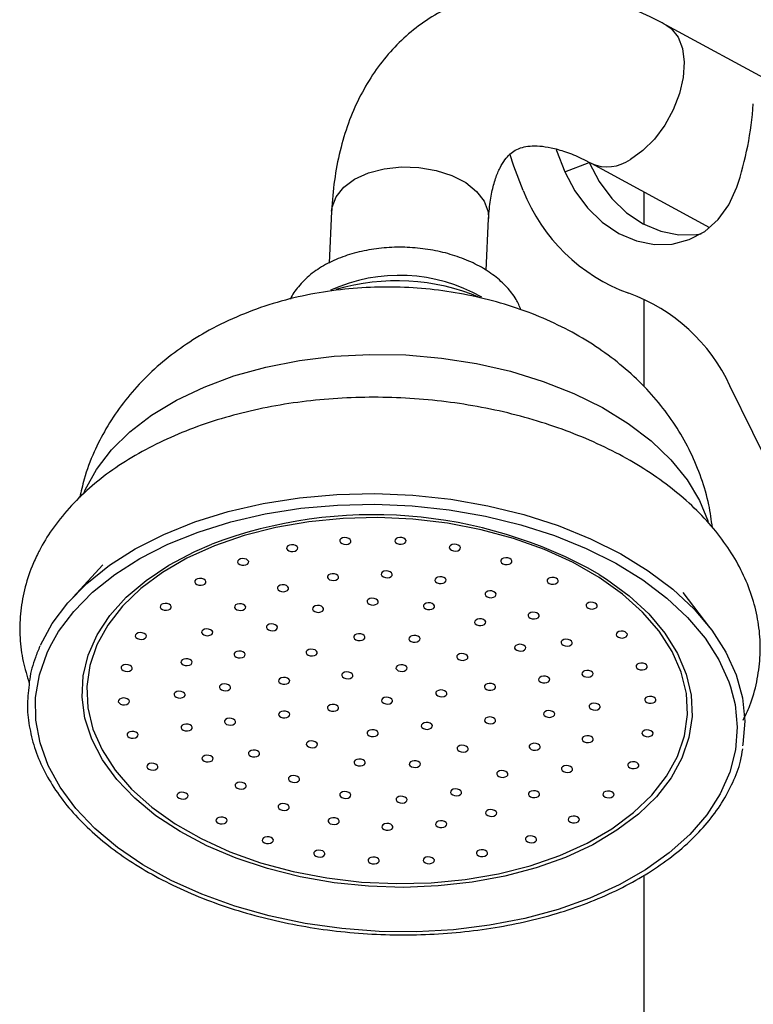
# Model space of a CAD drawing. Units: millimetres. Extents: x 5 to 995, y 5 to 995.
# Drawn here: x 142 to 155, y 181 to 199 of the extents above; entities that cross this region are included whole.
import ezdxf

# ---------------------------------------------------------------- set-up
doc = ezdxf.new("R2010")
doc.units = ezdxf.units.MM

msp = doc.modelspace()

# ---------------------------------------------------------------- linework, layer by layer
at = {"color": 7, "linetype": 'Continuous', "lineweight": 25}
for p, q in [((157.295, 196.494), (153.762, 198.412)), ((151.956, 195.797), (152.389, 195.967)), ((152.426, 195.951), (154.535, 194.806)), ((153.364, 195.442), (153.364, 194.866)), ((147.8, 195.102), (147.756, 194.176)), ((150.553, 194.041), (150.597, 194.969)), ((153.364, 193.533), (153.364, 191.978)), ((156.259, 189.211), (154.897, 191.987)), ((143.721, 188.8), (143.187, 188.224)), ((154.539, 187.686), (154.061, 188.309)), ((153.364, 183.272), (153.364, 177.35))]:
    msp.add_line(p, q, dxfattribs=at)
at = {"color": 8, "linetype": 'Continuous', "lineweight": 25}
msp.add_line((142.73, 187.234), (142.783, 187.347), dxfattribs=at)
at = {"color": 8, "linetype": 'Continuous', "lineweight": 25, "flags": 128}
for points in [[(153.762, 198.412), (153.849, 198.351), (153.973, 198.2), (154.052, 197.997), (154.084, 197.753), (154.066, 197.48), (153.999, 197.193), (153.886, 196.905), (153.734, 196.631), (153.55, 196.384), (153.343, 196.178), (153.124, 196.022)], [(147.8, 195.102), (147.809, 195.173), (147.879, 195.357), (148.015, 195.524), (148.21, 195.667), (148.455, 195.779), (148.738, 195.853), (149.043, 195.886), (149.356, 195.876), (149.662, 195.825), (149.944, 195.733), (150.189, 195.607), (150.384, 195.452), (150.52, 195.277), (150.589, 195.089), (150.597, 194.969)], [(143.383, 190.071), (143.412, 190.139), (143.611, 190.502), (143.876, 190.848), (144.205, 191.171), (144.593, 191.468), (145.035, 191.735), (145.527, 191.968), (146.06, 192.166), (146.63, 192.324), (147.229, 192.442), (147.848, 192.518), (148.481, 192.55), (149.12, 192.539), (149.756, 192.484), (150.382, 192.387), (150.989, 192.248), (151.57, 192.069), (152.117, 191.853), (152.625, 191.601), (153.085, 191.319), (153.494, 191.008), (153.845, 190.673), (154.133, 190.318), (154.357, 189.947), (154.508, 189.576)], [(154.04, 185.363), (153.847, 185.011), (153.587, 184.675), (153.265, 184.363), (152.884, 184.076), (152.451, 183.819), (151.969, 183.595), (151.446, 183.408), (150.888, 183.259), (150.303, 183.151), (149.698, 183.085), (149.081, 183.061), (148.46, 183.081), (147.844, 183.144), (147.24, 183.249), (146.656, 183.394), (146.1, 183.578), (145.579, 183.799), (145.1, 184.053), (144.669, 184.337), (144.291, 184.648), (143.972, 184.982), (143.716, 185.333), (143.526, 185.698), (143.405, 186.072), (143.354, 186.449), (143.373, 186.826), (143.464, 187.197), (143.623, 187.557), (143.85, 187.901), (144.142, 188.226), (144.494, 188.526), (144.901, 188.798), (145.36, 189.039), (145.664, 189.169)], [(152.567, 188.633), (152.698, 188.55), (153.102, 188.252), (153.451, 187.929), (153.739, 187.586), (153.962, 187.227), (154.118, 186.857), (154.205, 186.481), (154.221, 186.103), (154.166, 185.729), (154.04, 185.363)], [(154.909, 186.628), (154.988, 186.316), (155.028, 185.911), (154.996, 185.507), (154.894, 185.11), (154.723, 184.724), (154.484, 184.353), (154.181, 184.002), (153.816, 183.674), (153.395, 183.374), (152.921, 183.104), (152.399, 182.868), (151.837, 182.668), (151.24, 182.506), (150.615, 182.385), (149.97, 182.306), (149.31, 182.27), (148.645, 182.276), (147.981, 182.326), (147.326, 182.418), (146.688, 182.552), (146.073, 182.725), (145.489, 182.937), (144.941, 183.184), (144.438, 183.464), (143.983, 183.773), (143.583, 184.109), (143.242, 184.466), (142.963, 184.842), (142.75, 185.232), (142.605, 185.632), (142.53, 186.036), (142.526, 186.441), (142.593, 186.842), (142.73, 187.234), (142.73, 187.234)]]:
    msp.add_lwpolyline(points, dxfattribs=at)
at = {"color": 7, "linetype": 'Continuous', "lineweight": 25, "flags": 128}
for points in [[(151.798, 196.199), (151.806, 196.178), (151.956, 195.797)], [(151.211, 195.468), (151.048, 195.9), (150.974, 196.123)], [(152.389, 195.967), (152.565, 195.628), (152.79, 195.326), (153.054, 195.072), (153.349, 194.874), (153.663, 194.741), (153.985, 194.677), (154.303, 194.684), (154.382, 194.697)], [(151.956, 195.797), (152.132, 195.459), (152.357, 195.156), (152.621, 194.902), (152.916, 194.704), (153.23, 194.571), (153.551, 194.507), (153.869, 194.514), (154.172, 194.593), (154.447, 194.74), (154.686, 194.95), (154.879, 195.215), (155.02, 195.525)], [(142.612, 187.37), (142.822, 187.757), (143.099, 188.126), (143.44, 188.473), (143.842, 188.794), (144.299, 189.085), (144.808, 189.344), (145.361, 189.567), (145.954, 189.752), (146.578, 189.896), (147.227, 189.998), (147.894, 190.057), (148.57, 190.072), (149.249, 190.043), (149.923, 189.971), (150.584, 189.855), (151.224, 189.699), (151.837, 189.502), (152.415, 189.268), (152.952, 188.998), (153.441, 188.697), (153.878, 188.368), (154.257, 188.014), (154.574, 187.639), (154.825, 187.248), (155.008, 186.844), (155.12, 186.434), (155.16, 186.02), (155.128, 185.609), (155.123, 185.579)], [(142.783, 187.347), (142.935, 187.613), (143.207, 187.974), (143.541, 188.314), (143.935, 188.629), (144.383, 188.915), (144.882, 189.168), (145.424, 189.387), (146.005, 189.568), (146.616, 189.709), (147.252, 189.809), (147.906, 189.867), (148.569, 189.882), (149.235, 189.854), (149.895, 189.783), (150.543, 189.669), (151.17, 189.516), (151.771, 189.323), (152.337, 189.093), (152.863, 188.83), (153.343, 188.535), (153.771, 188.212), (154.142, 187.865), (154.453, 187.497), (154.699, 187.114), (154.878, 186.718), (154.909, 186.628)], [(143.616, 187.377), (143.491, 187.01), (143.438, 186.635), (143.457, 186.256), (143.548, 185.878), (143.71, 185.508), (143.941, 185.15), (144.237, 184.808), (144.595, 184.488), (145.01, 184.193), (145.475, 183.928), (145.986, 183.696), (146.534, 183.5), (147.113, 183.344), (147.714, 183.228), (148.331, 183.156), (148.953, 183.127), (149.573, 183.142), (150.182, 183.201), (150.773, 183.303), (151.336, 183.446), (151.866, 183.63), (152.353, 183.85), (152.793, 184.105), (153.178, 184.391), (153.504, 184.704), (153.766, 185.039), (153.961, 185.393), (154.086, 185.76), (154.139, 186.136), (154.12, 186.514), (154.029, 186.892), (153.867, 187.262), (153.636, 187.62), (153.34, 187.962), (152.982, 188.283), (152.567, 188.577), (152.101, 188.842), (151.591, 189.074), (151.043, 189.27), (150.464, 189.426), (149.862, 189.542), (149.246, 189.614), (148.624, 189.643), (148.004, 189.628), (147.394, 189.569), (146.804, 189.467), (146.24, 189.324), (145.711, 189.14), (145.223, 188.92), (144.784, 188.665), (144.399, 188.379), (144.073, 188.066), (143.81, 187.731), (143.616, 187.377)], [(147.195, 189.082), (147.197, 189.105), (147.184, 189.128), (147.159, 189.147), (147.124, 189.158), (147.085, 189.161), (147.048, 189.154), (147.019, 189.14), (147.001, 189.119), (146.999, 189.095), (147.012, 189.072), (147.037, 189.054), (147.072, 189.042), (147.111, 189.04), (147.148, 189.046), (147.177, 189.061), (147.195, 189.082)], [(148.143, 189.209), (148.145, 189.232), (148.132, 189.255), (148.107, 189.274), (148.072, 189.285), (148.033, 189.288), (147.996, 189.281), (147.967, 189.267), (147.949, 189.246), (147.947, 189.222), (147.96, 189.199), (147.985, 189.181), (148.02, 189.169), (148.059, 189.167), (148.096, 189.173), (148.125, 189.188), (148.143, 189.209)], [(149.123, 189.212), (149.126, 189.235), (149.113, 189.258), (149.087, 189.277), (149.052, 189.288), (149.013, 189.291), (148.976, 189.284), (148.947, 189.269), (148.93, 189.249), (148.927, 189.225), (148.94, 189.202), (148.966, 189.184), (149.001, 189.172), (149.04, 189.17), (149.077, 189.176), (149.106, 189.191), (149.123, 189.212)], [(150.093, 189.09), (150.096, 189.114), (150.083, 189.137), (150.057, 189.155), (150.022, 189.167), (149.983, 189.169), (149.946, 189.163), (149.917, 189.148), (149.9, 189.127), (149.897, 189.104), (149.91, 189.081), (149.936, 189.062), (149.971, 189.051), (150.01, 189.048), (150.047, 189.055), (150.076, 189.069), (150.093, 189.09)], [(146.32, 188.836), (146.323, 188.86), (146.31, 188.882), (146.285, 188.901), (146.25, 188.912), (146.211, 188.915), (146.174, 188.909), (146.145, 188.894), (146.127, 188.873), (146.125, 188.849), (146.137, 188.827), (146.163, 188.808), (146.198, 188.797), (146.237, 188.794), (146.274, 188.8), (146.303, 188.815), (146.32, 188.836)], [(151.01, 188.85), (151.013, 188.873), (151, 188.896), (150.974, 188.915), (150.939, 188.926), (150.901, 188.929), (150.864, 188.922), (150.834, 188.908), (150.817, 188.887), (150.815, 188.863), (150.827, 188.84), (150.853, 188.822), (150.888, 188.81), (150.927, 188.808), (150.964, 188.814), (150.993, 188.829), (151.01, 188.85)], [(147.922, 188.566), (147.925, 188.59), (147.912, 188.612), (147.886, 188.631), (147.851, 188.643), (147.812, 188.645), (147.775, 188.639), (147.746, 188.624), (147.729, 188.603), (147.726, 188.58), (147.739, 188.557), (147.765, 188.538), (147.8, 188.527), (147.839, 188.524), (147.876, 188.531), (147.905, 188.545), (147.922, 188.566)], [(148.879, 188.615), (148.881, 188.639), (148.869, 188.661), (148.843, 188.68), (148.808, 188.691), (148.769, 188.694), (148.732, 188.688), (148.703, 188.673), (148.686, 188.652), (148.683, 188.628), (148.696, 188.606), (148.722, 188.587), (148.757, 188.576), (148.795, 188.573), (148.832, 188.579), (148.862, 188.594), (148.879, 188.615)], [(145.558, 188.482), (145.561, 188.506), (145.548, 188.529), (145.523, 188.547), (145.488, 188.559), (145.449, 188.561), (145.412, 188.555), (145.382, 188.54), (145.365, 188.519), (145.363, 188.496), (145.375, 188.473), (145.401, 188.454), (145.436, 188.443), (145.475, 188.44), (145.512, 188.447), (145.541, 188.461), (145.558, 188.482)], [(147.031, 188.367), (147.033, 188.391), (147.021, 188.414), (146.995, 188.432), (146.96, 188.444), (146.921, 188.446), (146.884, 188.44), (146.855, 188.425), (146.838, 188.404), (146.835, 188.381), (146.848, 188.358), (146.874, 188.339), (146.909, 188.328), (146.948, 188.325), (146.985, 188.332), (147.014, 188.346), (147.031, 188.367)], [(149.836, 188.511), (149.838, 188.534), (149.826, 188.557), (149.8, 188.576), (149.765, 188.587), (149.726, 188.59), (149.689, 188.583), (149.66, 188.569), (149.643, 188.548), (149.64, 188.524), (149.653, 188.501), (149.679, 188.483), (149.714, 188.471), (149.753, 188.469), (149.79, 188.475), (149.819, 188.49), (149.836, 188.511)], [(151.835, 188.501), (151.837, 188.524), (151.825, 188.547), (151.799, 188.566), (151.764, 188.577), (151.725, 188.58), (151.688, 188.573), (151.659, 188.558), (151.641, 188.538), (151.639, 188.514), (151.652, 188.491), (151.677, 188.473), (151.712, 188.461), (151.751, 188.459), (151.788, 188.465), (151.817, 188.48), (151.835, 188.501)], [(150.728, 188.26), (150.731, 188.284), (150.718, 188.307), (150.692, 188.325), (150.657, 188.337), (150.619, 188.339), (150.582, 188.333), (150.552, 188.318), (150.535, 188.297), (150.533, 188.274), (150.545, 188.251), (150.571, 188.232), (150.606, 188.221), (150.645, 188.218), (150.682, 188.225), (150.711, 188.24), (150.728, 188.26)], [(144.942, 188.036), (144.944, 188.06), (144.932, 188.082), (144.906, 188.101), (144.871, 188.113), (144.832, 188.115), (144.795, 188.109), (144.766, 188.094), (144.749, 188.073), (144.746, 188.05), (144.759, 188.027), (144.784, 188.008), (144.819, 187.997), (144.858, 187.994), (144.895, 188.001), (144.925, 188.015), (144.942, 188.036)], [(146.266, 188.032), (146.269, 188.056), (146.256, 188.078), (146.23, 188.097), (146.195, 188.109), (146.156, 188.111), (146.12, 188.105), (146.09, 188.09), (146.073, 188.069), (146.071, 188.046), (146.083, 188.023), (146.109, 188.004), (146.144, 187.993), (146.183, 187.99), (146.22, 187.997), (146.249, 188.011), (146.266, 188.032)], [(148.628, 188.129), (148.63, 188.153), (148.617, 188.176), (148.592, 188.194), (148.557, 188.206), (148.518, 188.209), (148.481, 188.202), (148.452, 188.187), (148.434, 188.166), (148.432, 188.143), (148.445, 188.12), (148.47, 188.102), (148.505, 188.09), (148.544, 188.087), (148.581, 188.094), (148.61, 188.109), (148.628, 188.129)], [(149.63, 188.047), (149.633, 188.071), (149.62, 188.093), (149.594, 188.112), (149.559, 188.124), (149.521, 188.126), (149.484, 188.12), (149.454, 188.105), (149.437, 188.084), (149.435, 188.061), (149.447, 188.038), (149.473, 188.019), (149.508, 188.008), (149.547, 188.005), (149.584, 188.012), (149.613, 188.026), (149.63, 188.047)], [(152.53, 188.058), (152.533, 188.082), (152.52, 188.105), (152.494, 188.123), (152.459, 188.135), (152.42, 188.138), (152.383, 188.131), (152.354, 188.116), (152.337, 188.095), (152.334, 188.072), (152.347, 188.049), (152.373, 188.03), (152.408, 188.019), (152.447, 188.016), (152.484, 188.023), (152.513, 188.038), (152.53, 188.058)], [(147.656, 187.999), (147.658, 188.023), (147.646, 188.046), (147.62, 188.064), (147.585, 188.076), (147.546, 188.078), (147.509, 188.072), (147.48, 188.057), (147.463, 188.036), (147.46, 188.013), (147.473, 187.99), (147.499, 187.971), (147.534, 187.96), (147.573, 187.957), (147.609, 187.964), (147.639, 187.978), (147.656, 187.999)], [(151.495, 187.881), (151.498, 187.904), (151.485, 187.927), (151.459, 187.946), (151.424, 187.957), (151.385, 187.96), (151.348, 187.953), (151.319, 187.939), (151.302, 187.918), (151.299, 187.894), (151.312, 187.871), (151.338, 187.853), (151.373, 187.841), (151.412, 187.839), (151.449, 187.845), (151.478, 187.86), (151.495, 187.881)], [(146.832, 187.672), (146.835, 187.696), (146.822, 187.718), (146.797, 187.737), (146.762, 187.748), (146.723, 187.751), (146.686, 187.745), (146.656, 187.73), (146.639, 187.709), (146.637, 187.685), (146.649, 187.663), (146.675, 187.644), (146.71, 187.633), (146.749, 187.63), (146.786, 187.636), (146.815, 187.651), (146.832, 187.672)], [(150.543, 187.762), (150.546, 187.786), (150.533, 187.808), (150.507, 187.827), (150.472, 187.839), (150.433, 187.841), (150.397, 187.835), (150.367, 187.82), (150.35, 187.799), (150.348, 187.775), (150.36, 187.753), (150.386, 187.734), (150.421, 187.723), (150.46, 187.72), (150.497, 187.726), (150.526, 187.741), (150.543, 187.762)], [(144.497, 187.517), (144.5, 187.541), (144.487, 187.563), (144.462, 187.582), (144.427, 187.593), (144.388, 187.596), (144.351, 187.59), (144.321, 187.575), (144.304, 187.554), (144.302, 187.53), (144.314, 187.508), (144.34, 187.489), (144.375, 187.478), (144.414, 187.475), (144.451, 187.481), (144.48, 187.496), (144.497, 187.517)], [(145.68, 187.583), (145.682, 187.607), (145.67, 187.63), (145.644, 187.648), (145.609, 187.66), (145.57, 187.663), (145.533, 187.656), (145.504, 187.641), (145.487, 187.62), (145.484, 187.597), (145.497, 187.574), (145.523, 187.555), (145.558, 187.544), (145.596, 187.541), (145.633, 187.548), (145.663, 187.563), (145.68, 187.583)], [(148.39, 187.496), (148.393, 187.52), (148.38, 187.542), (148.355, 187.561), (148.32, 187.572), (148.281, 187.575), (148.244, 187.569), (148.215, 187.554), (148.197, 187.533), (148.195, 187.509), (148.207, 187.487), (148.233, 187.468), (148.268, 187.457), (148.307, 187.454), (148.344, 187.46), (148.373, 187.475), (148.39, 187.496)], [(153.066, 187.542), (153.069, 187.566), (153.056, 187.589), (153.03, 187.607), (152.995, 187.619), (152.956, 187.621), (152.919, 187.615), (152.89, 187.6), (152.873, 187.579), (152.871, 187.556), (152.883, 187.533), (152.909, 187.514), (152.944, 187.503), (152.983, 187.5), (153.02, 187.507), (153.049, 187.521), (153.066, 187.542)], [(149.373, 187.468), (149.376, 187.491), (149.363, 187.514), (149.337, 187.533), (149.302, 187.544), (149.264, 187.547), (149.227, 187.54), (149.197, 187.525), (149.18, 187.505), (149.178, 187.481), (149.19, 187.458), (149.216, 187.44), (149.251, 187.428), (149.29, 187.425), (149.327, 187.432), (149.356, 187.447), (149.373, 187.468)], [(152.084, 187.398), (152.086, 187.422), (152.074, 187.445), (152.048, 187.463), (152.013, 187.475), (151.974, 187.477), (151.937, 187.471), (151.908, 187.456), (151.891, 187.435), (151.888, 187.412), (151.901, 187.389), (151.927, 187.37), (151.962, 187.359), (152.001, 187.356), (152.037, 187.363), (152.067, 187.377), (152.084, 187.398)], [(146.256, 187.187), (146.259, 187.211), (146.246, 187.234), (146.221, 187.252), (146.186, 187.264), (146.147, 187.266), (146.11, 187.26), (146.081, 187.245), (146.063, 187.224), (146.061, 187.201), (146.073, 187.178), (146.099, 187.159), (146.134, 187.148), (146.173, 187.145), (146.21, 187.152), (146.239, 187.167), (146.256, 187.187)], [(147.54, 187.222), (147.543, 187.245), (147.53, 187.268), (147.504, 187.287), (147.469, 187.298), (147.43, 187.301), (147.393, 187.294), (147.364, 187.28), (147.347, 187.259), (147.345, 187.235), (147.357, 187.212), (147.383, 187.194), (147.418, 187.182), (147.457, 187.18), (147.494, 187.186), (147.523, 187.201), (147.54, 187.222)], [(150.225, 187.144), (150.228, 187.168), (150.215, 187.191), (150.189, 187.209), (150.154, 187.221), (150.115, 187.223), (150.079, 187.217), (150.049, 187.202), (150.032, 187.181), (150.03, 187.158), (150.042, 187.135), (150.068, 187.116), (150.103, 187.105), (150.142, 187.102), (150.179, 187.109), (150.208, 187.123), (150.225, 187.144)], [(151.256, 187.309), (151.259, 187.332), (151.246, 187.355), (151.22, 187.374), (151.185, 187.385), (151.146, 187.388), (151.109, 187.381), (151.08, 187.366), (151.063, 187.346), (151.06, 187.322), (151.073, 187.299), (151.099, 187.281), (151.134, 187.269), (151.173, 187.267), (151.21, 187.273), (151.239, 187.288), (151.256, 187.309)], [(145.312, 187.052), (145.314, 187.075), (145.302, 187.098), (145.276, 187.117), (145.241, 187.128), (145.202, 187.131), (145.165, 187.124), (145.136, 187.11), (145.119, 187.089), (145.116, 187.065), (145.129, 187.042), (145.155, 187.024), (145.19, 187.012), (145.229, 187.01), (145.265, 187.016), (145.295, 187.031), (145.312, 187.052)], [(153.42, 186.974), (153.422, 186.998), (153.409, 187.021), (153.384, 187.039), (153.349, 187.051), (153.31, 187.054), (153.273, 187.047), (153.244, 187.032), (153.226, 187.012), (153.224, 186.988), (153.236, 186.965), (153.262, 186.947), (153.297, 186.935), (153.336, 186.932), (153.373, 186.939), (153.402, 186.954), (153.42, 186.974)], [(144.245, 186.948), (144.247, 186.971), (144.235, 186.994), (144.209, 187.013), (144.174, 187.024), (144.135, 187.027), (144.098, 187.02), (144.069, 187.005), (144.052, 186.985), (144.049, 186.961), (144.062, 186.938), (144.088, 186.92), (144.123, 186.908), (144.161, 186.905), (144.198, 186.912), (144.228, 186.927), (144.245, 186.948)], [(148.177, 186.817), (148.18, 186.84), (148.167, 186.863), (148.141, 186.882), (148.106, 186.893), (148.067, 186.896), (148.03, 186.889), (148.001, 186.874), (147.984, 186.854), (147.982, 186.83), (147.994, 186.807), (148.02, 186.789), (148.055, 186.777), (148.094, 186.775), (148.131, 186.781), (148.16, 186.796), (148.177, 186.817)], [(149.142, 186.946), (149.144, 186.97), (149.132, 186.992), (149.106, 187.011), (149.071, 187.022), (149.032, 187.025), (148.995, 187.019), (148.966, 187.004), (148.949, 186.983), (148.946, 186.959), (148.959, 186.937), (148.985, 186.918), (149.02, 186.907), (149.059, 186.904), (149.095, 186.91), (149.125, 186.925), (149.142, 186.946)], [(152.455, 186.845), (152.457, 186.869), (152.445, 186.892), (152.419, 186.91), (152.384, 186.922), (152.345, 186.924), (152.308, 186.918), (152.279, 186.903), (152.262, 186.882), (152.259, 186.859), (152.272, 186.836), (152.297, 186.817), (152.332, 186.806), (152.371, 186.803), (152.408, 186.81), (152.438, 186.824), (152.455, 186.845)], [(147.05, 186.718), (147.053, 186.742), (147.04, 186.765), (147.014, 186.783), (146.979, 186.795), (146.94, 186.798), (146.903, 186.791), (146.874, 186.776), (146.857, 186.755), (146.855, 186.732), (146.867, 186.709), (146.893, 186.69), (146.928, 186.679), (146.967, 186.676), (147.004, 186.683), (147.033, 186.698), (147.05, 186.718)], [(150.718, 186.612), (150.721, 186.636), (150.708, 186.659), (150.682, 186.677), (150.647, 186.689), (150.608, 186.691), (150.571, 186.685), (150.542, 186.67), (150.525, 186.649), (150.522, 186.626), (150.535, 186.603), (150.561, 186.584), (150.596, 186.573), (150.635, 186.57), (150.672, 186.577), (150.701, 186.592), (150.718, 186.612)], [(151.683, 186.742), (151.685, 186.765), (151.673, 186.788), (151.647, 186.807), (151.612, 186.818), (151.573, 186.821), (151.536, 186.814), (151.507, 186.799), (151.49, 186.779), (151.487, 186.755), (151.5, 186.732), (151.526, 186.714), (151.561, 186.702), (151.6, 186.7), (151.636, 186.706), (151.666, 186.721), (151.683, 186.742)], [(145.188, 186.474), (145.19, 186.497), (145.177, 186.52), (145.152, 186.538), (145.117, 186.55), (145.078, 186.553), (145.041, 186.546), (145.012, 186.531), (144.994, 186.511), (144.992, 186.487), (145.005, 186.464), (145.03, 186.446), (145.065, 186.434), (145.104, 186.431), (145.141, 186.438), (145.17, 186.453), (145.188, 186.474)], [(145.998, 186.604), (146, 186.627), (145.987, 186.65), (145.962, 186.669), (145.927, 186.68), (145.888, 186.683), (145.851, 186.676), (145.822, 186.661), (145.804, 186.641), (145.802, 186.617), (145.815, 186.594), (145.84, 186.576), (145.875, 186.564), (145.914, 186.562), (145.951, 186.568), (145.98, 186.583), (145.998, 186.604)], [(149.85, 186.496), (149.852, 186.519), (149.84, 186.542), (149.814, 186.561), (149.779, 186.572), (149.74, 186.575), (149.703, 186.568), (149.674, 186.554), (149.657, 186.533), (149.654, 186.509), (149.667, 186.487), (149.692, 186.468), (149.727, 186.456), (149.766, 186.454), (149.803, 186.46), (149.833, 186.475), (149.85, 186.496)], [(144.195, 186.353), (144.198, 186.376), (144.185, 186.399), (144.159, 186.418), (144.124, 186.429), (144.085, 186.432), (144.048, 186.425), (144.019, 186.411), (144.002, 186.39), (143.999, 186.366), (144.012, 186.343), (144.038, 186.325), (144.073, 186.313), (144.112, 186.311), (144.149, 186.317), (144.178, 186.332), (144.195, 186.353)], [(148.885, 186.367), (148.887, 186.39), (148.875, 186.413), (148.849, 186.431), (148.814, 186.443), (148.775, 186.446), (148.738, 186.439), (148.709, 186.424), (148.692, 186.404), (148.689, 186.38), (148.702, 186.357), (148.728, 186.339), (148.763, 186.327), (148.802, 186.324), (148.838, 186.331), (148.868, 186.346), (148.885, 186.367)], [(153.575, 186.38), (153.577, 186.404), (153.565, 186.427), (153.539, 186.445), (153.504, 186.457), (153.465, 186.459), (153.428, 186.453), (153.399, 186.438), (153.382, 186.417), (153.379, 186.394), (153.392, 186.371), (153.417, 186.352), (153.452, 186.341), (153.491, 186.338), (153.528, 186.345), (153.558, 186.36), (153.575, 186.38)], [(147.052, 186.121), (147.054, 186.144), (147.042, 186.167), (147.016, 186.186), (146.981, 186.197), (146.942, 186.2), (146.905, 186.193), (146.876, 186.179), (146.859, 186.158), (146.856, 186.134), (146.869, 186.111), (146.894, 186.093), (146.929, 186.081), (146.968, 186.079), (147.005, 186.085), (147.035, 186.1), (147.052, 186.121)], [(147.92, 186.237), (147.923, 186.261), (147.91, 186.284), (147.884, 186.302), (147.849, 186.314), (147.81, 186.316), (147.773, 186.31), (147.744, 186.295), (147.727, 186.274), (147.724, 186.251), (147.737, 186.228), (147.763, 186.209), (147.798, 186.198), (147.837, 186.195), (147.874, 186.202), (147.903, 186.216), (147.92, 186.237)], [(151.772, 186.129), (151.775, 186.153), (151.762, 186.176), (151.736, 186.194), (151.701, 186.206), (151.662, 186.209), (151.626, 186.202), (151.596, 186.187), (151.579, 186.166), (151.577, 186.143), (151.589, 186.12), (151.615, 186.101), (151.65, 186.09), (151.689, 186.087), (151.726, 186.094), (151.755, 186.109), (151.772, 186.129)], [(152.582, 186.26), (152.585, 186.283), (152.572, 186.306), (152.546, 186.324), (152.511, 186.336), (152.472, 186.339), (152.436, 186.332), (152.406, 186.317), (152.389, 186.297), (152.387, 186.273), (152.399, 186.25), (152.425, 186.232), (152.46, 186.22), (152.499, 186.217), (152.536, 186.224), (152.565, 186.239), (152.582, 186.26)], [(146.087, 185.991), (146.089, 186.015), (146.077, 186.038), (146.051, 186.056), (146.016, 186.068), (145.977, 186.071), (145.94, 186.064), (145.911, 186.049), (145.894, 186.028), (145.891, 186.005), (145.904, 185.982), (145.93, 185.963), (145.965, 185.952), (146.004, 185.949), (146.04, 185.956), (146.07, 185.971), (146.087, 185.991)], [(149.593, 185.916), (149.595, 185.94), (149.583, 185.963), (149.557, 185.981), (149.522, 185.993), (149.483, 185.996), (149.446, 185.989), (149.417, 185.974), (149.4, 185.953), (149.397, 185.93), (149.41, 185.907), (149.435, 185.888), (149.47, 185.877), (149.509, 185.874), (149.546, 185.881), (149.575, 185.896), (149.593, 185.916)], [(150.72, 186.015), (150.722, 186.038), (150.71, 186.061), (150.684, 186.08), (150.649, 186.091), (150.61, 186.094), (150.573, 186.087), (150.544, 186.072), (150.527, 186.052), (150.524, 186.028), (150.537, 186.005), (150.562, 185.987), (150.597, 185.975), (150.636, 185.973), (150.673, 185.979), (150.702, 185.994), (150.72, 186.015)], [(144.35, 185.759), (144.353, 185.782), (144.34, 185.805), (144.314, 185.824), (144.279, 185.835), (144.24, 185.838), (144.204, 185.831), (144.174, 185.816), (144.157, 185.796), (144.155, 185.772), (144.167, 185.749), (144.193, 185.731), (144.228, 185.719), (144.267, 185.716), (144.304, 185.723), (144.333, 185.738), (144.35, 185.759)], [(145.315, 185.888), (145.318, 185.911), (145.305, 185.934), (145.279, 185.953), (145.244, 185.964), (145.205, 185.967), (145.168, 185.961), (145.139, 185.946), (145.122, 185.925), (145.119, 185.901), (145.132, 185.879), (145.158, 185.86), (145.193, 185.848), (145.232, 185.846), (145.269, 185.852), (145.298, 185.867), (145.315, 185.888)], [(148.628, 185.787), (148.63, 185.811), (148.618, 185.833), (148.592, 185.852), (148.557, 185.863), (148.518, 185.866), (148.481, 185.86), (148.452, 185.845), (148.435, 185.824), (148.432, 185.8), (148.445, 185.778), (148.471, 185.759), (148.506, 185.748), (148.544, 185.745), (148.581, 185.751), (148.611, 185.766), (148.628, 185.787)], [(153.525, 185.785), (153.527, 185.809), (153.515, 185.832), (153.489, 185.85), (153.454, 185.862), (153.415, 185.865), (153.378, 185.858), (153.349, 185.843), (153.332, 185.823), (153.329, 185.799), (153.342, 185.776), (153.368, 185.758), (153.403, 185.746), (153.442, 185.743), (153.478, 185.75), (153.508, 185.765), (153.525, 185.785)], [(147.545, 185.589), (147.547, 185.613), (147.534, 185.635), (147.509, 185.654), (147.474, 185.665), (147.435, 185.668), (147.398, 185.662), (147.369, 185.647), (147.351, 185.626), (147.349, 185.602), (147.362, 185.58), (147.387, 185.561), (147.422, 185.549), (147.461, 185.547), (147.498, 185.553), (147.527, 185.568), (147.545, 185.589)], [(152.458, 185.681), (152.46, 185.705), (152.448, 185.728), (152.422, 185.746), (152.387, 185.758), (152.348, 185.76), (152.311, 185.754), (152.282, 185.739), (152.265, 185.718), (152.262, 185.695), (152.275, 185.672), (152.301, 185.653), (152.336, 185.642), (152.374, 185.639), (152.411, 185.646), (152.441, 185.66), (152.458, 185.681)], [(146.514, 185.424), (146.516, 185.448), (146.504, 185.471), (146.478, 185.489), (146.443, 185.501), (146.404, 185.504), (146.367, 185.497), (146.338, 185.482), (146.321, 185.461), (146.318, 185.438), (146.331, 185.415), (146.356, 185.396), (146.391, 185.385), (146.43, 185.382), (146.467, 185.389), (146.497, 185.404), (146.514, 185.424)], [(150.23, 185.511), (150.232, 185.535), (150.22, 185.558), (150.194, 185.576), (150.159, 185.588), (150.12, 185.59), (150.083, 185.584), (150.054, 185.569), (150.037, 185.548), (150.034, 185.525), (150.047, 185.502), (150.072, 185.483), (150.107, 185.472), (150.146, 185.469), (150.183, 185.476), (150.212, 185.49), (150.23, 185.511)], [(151.513, 185.546), (151.516, 185.569), (151.503, 185.592), (151.477, 185.611), (151.442, 185.622), (151.404, 185.625), (151.367, 185.618), (151.337, 185.604), (151.32, 185.583), (151.318, 185.559), (151.33, 185.536), (151.356, 185.518), (151.391, 185.506), (151.43, 185.504), (151.467, 185.51), (151.496, 185.525), (151.513, 185.546)], [(145.686, 185.335), (145.688, 185.359), (145.676, 185.381), (145.65, 185.4), (145.615, 185.411), (145.576, 185.414), (145.539, 185.408), (145.51, 185.393), (145.493, 185.372), (145.49, 185.348), (145.503, 185.326), (145.529, 185.307), (145.564, 185.296), (145.603, 185.293), (145.639, 185.299), (145.669, 185.314), (145.686, 185.335)], [(148.396, 185.265), (148.399, 185.289), (148.386, 185.312), (148.361, 185.33), (148.326, 185.342), (148.287, 185.345), (148.25, 185.338), (148.221, 185.323), (148.203, 185.302), (148.201, 185.279), (148.213, 185.256), (148.239, 185.238), (148.274, 185.226), (148.313, 185.223), (148.35, 185.23), (148.379, 185.245), (148.396, 185.265)], [(149.379, 185.237), (149.382, 185.261), (149.369, 185.283), (149.343, 185.302), (149.308, 185.313), (149.27, 185.316), (149.233, 185.31), (149.203, 185.295), (149.186, 185.274), (149.184, 185.25), (149.196, 185.228), (149.222, 185.209), (149.257, 185.198), (149.296, 185.195), (149.333, 185.201), (149.362, 185.216), (149.379, 185.237)], [(153.272, 185.216), (153.275, 185.24), (153.262, 185.262), (153.236, 185.281), (153.202, 185.293), (153.163, 185.295), (153.126, 185.289), (153.096, 185.274), (153.079, 185.253), (153.077, 185.23), (153.089, 185.207), (153.115, 185.188), (153.15, 185.177), (153.189, 185.174), (153.226, 185.181), (153.255, 185.195), (153.272, 185.216)], [(144.704, 185.191), (144.706, 185.215), (144.694, 185.237), (144.668, 185.256), (144.633, 185.267), (144.594, 185.27), (144.557, 185.264), (144.528, 185.249), (144.511, 185.228), (144.508, 185.204), (144.521, 185.182), (144.546, 185.163), (144.581, 185.152), (144.62, 185.149), (144.657, 185.155), (144.686, 185.17), (144.704, 185.191)], [(150.937, 185.061), (150.94, 185.085), (150.927, 185.107), (150.902, 185.126), (150.867, 185.138), (150.828, 185.14), (150.791, 185.134), (150.761, 185.119), (150.744, 185.098), (150.742, 185.075), (150.754, 185.052), (150.78, 185.033), (150.815, 185.022), (150.854, 185.019), (150.891, 185.026), (150.92, 185.04), (150.937, 185.061)], [(152.09, 185.15), (152.092, 185.173), (152.08, 185.196), (152.054, 185.215), (152.019, 185.226), (151.98, 185.229), (151.943, 185.222), (151.914, 185.207), (151.897, 185.187), (151.894, 185.163), (151.907, 185.14), (151.933, 185.122), (151.968, 185.11), (152.007, 185.108), (152.043, 185.114), (152.073, 185.129), (152.09, 185.15)], [(147.227, 184.971), (147.229, 184.995), (147.216, 185.017), (147.191, 185.036), (147.156, 185.047), (147.117, 185.05), (147.08, 185.044), (147.051, 185.029), (147.033, 185.008), (147.031, 184.984), (147.044, 184.962), (147.069, 184.943), (147.104, 184.932), (147.143, 184.929), (147.18, 184.935), (147.209, 184.95), (147.227, 184.971)], [(146.275, 184.852), (146.277, 184.876), (146.265, 184.899), (146.239, 184.917), (146.204, 184.929), (146.165, 184.931), (146.128, 184.925), (146.099, 184.91), (146.082, 184.889), (146.079, 184.866), (146.092, 184.843), (146.117, 184.824), (146.152, 184.813), (146.191, 184.81), (146.228, 184.817), (146.258, 184.831), (146.275, 184.852)], [(148.139, 184.686), (148.142, 184.71), (148.129, 184.732), (148.104, 184.751), (148.069, 184.762), (148.03, 184.765), (147.993, 184.759), (147.963, 184.744), (147.946, 184.723), (147.944, 184.699), (147.956, 184.677), (147.982, 184.658), (148.017, 184.647), (148.056, 184.644), (148.093, 184.65), (148.122, 184.665), (148.139, 184.686)], [(150.114, 184.734), (150.116, 184.757), (150.104, 184.78), (150.078, 184.799), (150.043, 184.81), (150.004, 184.813), (149.967, 184.806), (149.938, 184.792), (149.921, 184.771), (149.918, 184.747), (149.931, 184.725), (149.957, 184.706), (149.992, 184.694), (150.031, 184.692), (150.067, 184.698), (150.097, 184.713), (150.114, 184.734)], [(151.504, 184.701), (151.506, 184.725), (151.494, 184.747), (151.468, 184.766), (151.433, 184.777), (151.394, 184.78), (151.357, 184.774), (151.328, 184.759), (151.31, 184.738), (151.308, 184.714), (151.321, 184.692), (151.346, 184.673), (151.381, 184.662), (151.42, 184.659), (151.457, 184.665), (151.486, 184.68), (151.504, 184.701)], [(152.828, 184.697), (152.831, 184.721), (152.818, 184.743), (152.792, 184.762), (152.757, 184.773), (152.718, 184.776), (152.681, 184.77), (152.652, 184.755), (152.635, 184.734), (152.632, 184.71), (152.645, 184.688), (152.671, 184.669), (152.706, 184.658), (152.745, 184.655), (152.782, 184.661), (152.811, 184.676), (152.828, 184.697)], [(145.24, 184.675), (145.242, 184.698), (145.23, 184.721), (145.204, 184.74), (145.169, 184.751), (145.13, 184.754), (145.093, 184.747), (145.064, 184.732), (145.047, 184.712), (145.044, 184.688), (145.057, 184.665), (145.082, 184.647), (145.117, 184.635), (145.156, 184.633), (145.193, 184.639), (145.223, 184.654), (145.24, 184.675)], [(149.142, 184.604), (149.145, 184.627), (149.132, 184.65), (149.106, 184.669), (149.071, 184.68), (149.032, 184.683), (148.996, 184.676), (148.966, 184.661), (148.949, 184.641), (148.947, 184.617), (148.959, 184.594), (148.985, 184.576), (149.02, 184.564), (149.059, 184.561), (149.096, 184.568), (149.125, 184.583), (149.142, 184.604)], [(147.041, 184.473), (147.044, 184.496), (147.031, 184.519), (147.006, 184.538), (146.971, 184.549), (146.932, 184.552), (146.895, 184.545), (146.866, 184.531), (146.848, 184.51), (146.846, 184.486), (146.858, 184.463), (146.884, 184.445), (146.919, 184.433), (146.958, 184.431), (146.995, 184.437), (147.024, 184.452), (147.041, 184.473)], [(150.739, 184.366), (150.741, 184.389), (150.729, 184.412), (150.703, 184.431), (150.668, 184.442), (150.629, 184.445), (150.592, 184.438), (150.563, 184.424), (150.546, 184.403), (150.543, 184.379), (150.556, 184.356), (150.582, 184.338), (150.617, 184.326), (150.655, 184.324), (150.692, 184.33), (150.722, 184.345), (150.739, 184.366)], [(145.935, 184.232), (145.938, 184.256), (145.925, 184.279), (145.899, 184.297), (145.864, 184.309), (145.825, 184.312), (145.788, 184.305), (145.759, 184.29), (145.742, 184.269), (145.74, 184.246), (145.752, 184.223), (145.778, 184.204), (145.813, 184.193), (145.852, 184.19), (145.889, 184.197), (145.918, 184.212), (145.935, 184.232)], [(147.934, 184.222), (147.936, 184.246), (147.924, 184.269), (147.898, 184.287), (147.863, 184.299), (147.824, 184.301), (147.787, 184.295), (147.758, 184.28), (147.741, 184.259), (147.738, 184.236), (147.751, 184.213), (147.777, 184.194), (147.812, 184.183), (147.85, 184.18), (147.887, 184.187), (147.917, 184.202), (147.934, 184.222)], [(149.848, 184.167), (149.85, 184.191), (149.838, 184.213), (149.812, 184.232), (149.777, 184.243), (149.738, 184.246), (149.701, 184.24), (149.672, 184.225), (149.655, 184.204), (149.652, 184.18), (149.665, 184.158), (149.69, 184.139), (149.725, 184.128), (149.764, 184.125), (149.801, 184.131), (149.831, 184.146), (149.848, 184.167)], [(152.211, 184.251), (152.214, 184.274), (152.201, 184.297), (152.176, 184.316), (152.141, 184.327), (152.102, 184.33), (152.065, 184.323), (152.035, 184.309), (152.018, 184.288), (152.016, 184.264), (152.028, 184.241), (152.054, 184.223), (152.089, 184.211), (152.128, 184.209), (152.165, 184.215), (152.194, 184.23), (152.211, 184.251)], [(148.891, 184.118), (148.893, 184.142), (148.881, 184.164), (148.855, 184.183), (148.82, 184.195), (148.781, 184.197), (148.744, 184.191), (148.715, 184.176), (148.698, 184.155), (148.695, 184.131), (148.708, 184.109), (148.734, 184.09), (148.769, 184.079), (148.808, 184.076), (148.844, 184.082), (148.874, 184.097), (148.891, 184.118)], [(146.76, 183.883), (146.762, 183.907), (146.749, 183.93), (146.724, 183.948), (146.689, 183.96), (146.65, 183.962), (146.613, 183.956), (146.584, 183.941), (146.566, 183.92), (146.564, 183.897), (146.576, 183.874), (146.602, 183.855), (146.637, 183.844), (146.676, 183.841), (146.713, 183.848), (146.742, 183.863), (146.76, 183.883)], [(151.449, 183.897), (151.452, 183.921), (151.439, 183.943), (151.413, 183.962), (151.378, 183.974), (151.34, 183.976), (151.303, 183.97), (151.273, 183.955), (151.256, 183.934), (151.254, 183.911), (151.266, 183.888), (151.292, 183.869), (151.327, 183.858), (151.366, 183.855), (151.403, 183.862), (151.432, 183.876), (151.449, 183.897)], [(147.677, 183.643), (147.679, 183.666), (147.667, 183.689), (147.641, 183.708), (147.606, 183.719), (147.567, 183.722), (147.53, 183.715), (147.501, 183.701), (147.484, 183.68), (147.481, 183.656), (147.494, 183.633), (147.519, 183.615), (147.554, 183.603), (147.593, 183.601), (147.63, 183.607), (147.66, 183.622), (147.677, 183.643)], [(150.575, 183.651), (150.578, 183.675), (150.565, 183.698), (150.539, 183.716), (150.504, 183.728), (150.465, 183.73), (150.429, 183.724), (150.399, 183.709), (150.382, 183.688), (150.38, 183.665), (150.392, 183.642), (150.418, 183.623), (150.453, 183.612), (150.492, 183.609), (150.529, 183.616), (150.558, 183.631), (150.575, 183.651)], [(148.647, 183.521), (148.649, 183.545), (148.637, 183.568), (148.611, 183.586), (148.576, 183.598), (148.537, 183.601), (148.5, 183.594), (148.471, 183.579), (148.454, 183.558), (148.451, 183.535), (148.464, 183.512), (148.489, 183.493), (148.524, 183.482), (148.563, 183.479), (148.6, 183.486), (148.63, 183.501), (148.647, 183.521)], [(149.627, 183.524), (149.63, 183.548), (149.617, 183.571), (149.591, 183.589), (149.556, 183.601), (149.517, 183.603), (149.481, 183.597), (149.451, 183.582), (149.434, 183.561), (149.432, 183.538), (149.444, 183.515), (149.47, 183.496), (149.505, 183.485), (149.544, 183.482), (149.581, 183.489), (149.61, 183.503), (149.627, 183.524)]]:
    msp.add_lwpolyline(points, dxfattribs=at)
at = {"color": 7, "linetype": 'Continuous', "lineweight": 25}
for centre, radius, start, end in [((149.272, 197.433), 6.056, 341.6374, 355.9966), ((154.19, 196.648), 3.204, 201.6169, 250.0267), ((149.007, 190.978), 2.978, 60.4918, 114.2737), ((148.961, 190.046), 3.814, 67.0732, 106.5067), ((152.026, 190.662), 3.162, 24.7851, 70.2358), ((148.544, 181.539), 8.156, 60.4414, 110.6772)]:
    msp.add_arc(centre, radius, start, end, dxfattribs=at)
at = {"color": 8, "linetype": 'Continuous', "lineweight": 25}
msp.add_arc((152.713, 196.589), 0.7, 246.0202, 305.8514, dxfattribs=at)
at = {"color": 7, "linetype": 'Continuous', "lineweight": 25}
for points, knots in [([(153.762, 198.412), (153.666, 198.462), (153.397, 198.603), (152.945, 198.791), (152.409, 198.952), (151.876, 199.046), (151.356, 199.073), (150.855, 199.031), (150.382, 198.925), (149.94, 198.759), (149.534, 198.537), (149.166, 198.263), (148.839, 197.942), (148.554, 197.577), (148.311, 197.17), (148.111, 196.723), (147.958, 196.236), (147.852, 195.717), (147.812, 195.332), (147.802, 195.125), (147.8, 195.102)], [0, 0, 0, 0, 0.0355367, 0.1008405, 0.1659607, 0.2301247, 0.2927837, 0.3536115, 0.4126079, 0.4700578, 0.5264239, 0.5822521, 0.6379627, 0.6940947, 0.7511635, 0.8095763, 0.8695655, 0.9311266, 0.9922567, 1, 1, 1, 1]), ([(150.597, 194.969), (150.601, 195.028), (150.612, 195.197), (150.651, 195.444), (150.719, 195.689), (150.801, 195.881), (150.89, 196.023), (150.98, 196.122), (151.073, 196.189), (151.179, 196.235), (151.325, 196.262), (151.497, 196.264), (151.709, 196.234), (151.961, 196.164), (152.207, 196.065), (152.368, 195.981), (152.426, 195.951)], [0, 0, 0, 0, 0.037469, 0.108512, 0.179475, 0.250952, 0.324406, 0.402644, 0.491675, 0.594127, 0.672696, 0.744938, 0.813942, 0.887099, 0.958946, 1, 1, 1, 1]), ([(151.174, 193.34), (151.147, 193.404), (151.086, 193.549), (150.925, 193.753), (150.707, 193.952), (150.437, 194.126), (150.127, 194.267), (149.786, 194.372), (149.425, 194.438), (149.055, 194.464), (148.687, 194.448), (148.329, 194.39), (147.992, 194.292), (147.685, 194.153), (147.416, 193.976), (147.213, 193.767), (147.096, 193.616), (147.067, 193.534), (147.067, 193.532)], [0, 0, 0, 0, 0.049843, 0.113275, 0.179062, 0.246756, 0.315364, 0.384021, 0.452523, 0.520936, 0.589423, 0.658126, 0.727237, 0.796918, 0.867163, 0.937254, 0.998551, 1, 1, 1, 1]), ([(154.584, 189.463), (154.566, 189.6), (154.526, 189.9), (154.394, 190.35), (154.205, 190.808), (153.962, 191.242), (153.67, 191.65), (153.329, 192.031), (152.94, 192.382), (152.505, 192.701), (152.025, 192.985), (151.506, 193.229), (150.953, 193.429), (150.376, 193.583), (149.781, 193.689), (149.175, 193.746), (148.565, 193.753), (147.954, 193.709), (147.347, 193.613), (146.75, 193.462), (146.169, 193.254), (145.636, 192.998), (145.158, 192.704), (144.74, 192.383), (144.369, 192.028), (144.046, 191.643), (143.777, 191.237), (143.555, 190.799), (143.395, 190.388), (143.337, 190.109), (143.314, 190)], [0, 0, 0, 0, 0.0278663, 0.0611499, 0.0944047, 0.1278331, 0.1616495, 0.1960724, 0.2313007, 0.2674724, 0.3046086, 0.3425757, 0.3811138, 0.4198981, 0.4587481, 0.4976515, 0.5366954, 0.576, 0.6156945, 0.6559094, 0.6966839, 0.7378412, 0.7741767, 0.8096561, 0.8442734, 0.8781291, 0.9113665, 0.942547, 0.9774345, 1, 1, 1, 1]), ([(155.131, 186.035), (155.173, 186.121), (155.28, 186.342), (155.382, 186.716), (155.443, 187.144), (155.436, 187.573), (155.367, 187.998), (155.237, 188.415), (155.047, 188.821), (154.797, 189.215), (154.49, 189.593), (154.126, 189.951), (153.71, 190.286), (153.246, 190.593), (152.739, 190.87), (152.194, 191.114), (151.618, 191.322), (151.017, 191.494), (150.396, 191.627), (149.76, 191.722), (149.116, 191.777), (148.47, 191.792), (147.827, 191.767), (147.193, 191.702), (146.573, 191.596), (145.975, 191.452), (145.402, 191.269), (144.86, 191.048), (144.355, 190.791), (143.892, 190.499), (143.477, 190.173), (143.115, 189.818), (142.818, 189.446), (142.652, 189.173), (142.579, 189.031), (142.572, 189.016)], [0, 0, 0, 0, 0.019569, 0.050071, 0.080097, 0.109839, 0.139506, 0.169297, 0.199427, 0.230027, 0.261135, 0.292692, 0.32458, 0.356666, 0.38884, 0.421012, 0.453148, 0.485236, 0.51728, 0.54929, 0.58128, 0.613269, 0.645272, 0.677303, 0.709382, 0.741524, 0.773745, 0.806053, 0.838442, 0.870888, 0.903307, 0.935582, 0.967558, 0.996721, 1, 1, 1, 1]), ([(142.572, 189.016), (142.534, 188.938), (142.433, 188.724), (142.318, 188.362), (142.246, 187.934), (142.24, 187.505), (142.291, 187.09), (142.374, 186.825), (142.414, 186.699)], [0, 0, 0, 0, 0.107944, 0.292584, 0.474887, 0.655209, 0.83487, 1, 1, 1, 1]), ([(142.602, 187.354), (142.574, 187.287), (142.495, 187.095), (142.421, 186.833), (142.406, 186.635), (142.401, 186.568)], [0, 0, 0, 0, 0.260944, 0.749266, 1, 1, 1, 1]), ([(142.401, 186.568), (142.393, 186.505), (142.369, 186.312), (142.398, 185.986), (142.483, 185.596), (142.633, 185.211), (142.843, 184.836), (143.112, 184.473), (143.437, 184.127), (143.815, 183.801), (144.243, 183.498), (144.715, 183.222), (145.227, 182.974), (145.775, 182.758), (146.351, 182.576), (146.952, 182.429), (147.57, 182.318), (148.201, 182.245), (148.837, 182.211), (149.472, 182.215), (150.1, 182.258), (150.716, 182.339), (151.313, 182.457), (151.884, 182.612), (152.426, 182.802), (152.931, 183.026), (153.396, 183.28), (153.815, 183.564), (154.184, 183.873), (154.5, 184.206), (154.759, 184.559), (154.956, 184.928), (155.081, 185.253), (155.114, 185.456), (155.126, 185.529)], [0, 0, 0, 0, 0.015485, 0.047334, 0.079183, 0.111089, 0.143092, 0.1752, 0.207393, 0.239644, 0.271928, 0.304225, 0.336521, 0.36881, 0.401092, 0.433366, 0.465633, 0.497897, 0.530159, 0.562422, 0.594687, 0.626957, 0.659236, 0.691524, 0.723824, 0.756137, 0.788462, 0.820795, 0.853123, 0.885427, 0.91768, 0.949852, 0.981915, 1, 1, 1, 1])]:
    msp.add_open_spline(points, degree=3, knots=knots, dxfattribs=at)

doc.saveas('drawing.dxf')
